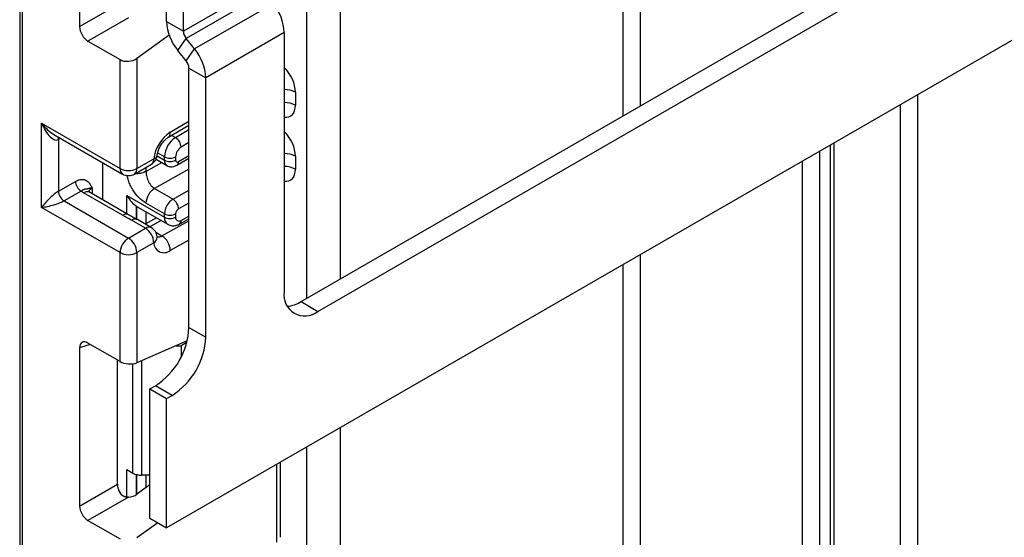
# Model space of a CAD drawing. Units: millimetres. Extents: x 5 to 420, y -29 to 291.
# Drawn here: x 321 to 334, y 159 to 165 of the extents above; entities that cross this region are included whole.
import ezdxf

# ---------------------------------------------------------------- set-up
doc = ezdxf.new("R2010")
doc.units = ezdxf.units.MM

msp = doc.modelspace()

# ---------------------------------------------------------------- linework, layer by layer
at = {"color": 7, "linetype": 'Continuous', "lineweight": 25}
for p, q in [((393.970726, 199.464583), (323.330759, 158.684998)), ((321.477134, 167.675532), (321.477134, 121.768851)), ((322.233401, 167.012607), (322.233401, 165.015322)), ((323.330759, 165.079154), (323.330759, 167.095275)), ((323.542891, 164.956693), (323.542891, 166.972814)), ((325.027815, 161.542692), (332.523147, 165.869655)), ((325.098526, 161.583512), (325.098526, 165.747711)), ((325.239947, 161.42023), (332.735279, 165.747193)), ((324.53284, 165.528179), (323.542891, 164.956693)), ((325.52279, 165.550616), (325.52279, 161.828434)), ((324.568196, 165.437054), (323.578246, 164.865568)), ((322.233401, 165.015322), (322.709758, 165.290327)), ((324.674262, 165.305109), (323.684312, 164.733623)), ((322.849898, 165.128112), (322.338676, 164.832979)), ((323.330759, 165.079154), (323.542891, 164.956693)), ((323.363665, 164.907258), (322.955992, 164.61411)), ((324.815683, 164.94061), (323.825734, 164.369124)), ((324.815683, 164.94061), (324.815683, 161.665232)), ((322.338676, 164.832979), (322.74386, 164.599072)), ((323.47218, 164.714655), (323.578246, 164.865568)), ((323.684312, 164.733623), (323.578246, 164.865568)), ((323.578246, 164.58271), (323.47218, 164.714655)), ((323.578246, 164.58271), (323.684312, 164.733623)), ((322.74386, 163.22339), (322.74386, 164.599072)), ((322.955992, 164.61411), (322.955992, 163.22339)), ((323.613601, 164.491585), (323.825734, 164.369124)), ((323.613601, 161.216208), (323.613601, 164.491585)), ((323.825734, 161.093747), (323.825734, 164.369124)), ((324.957104, 164.186538), (324.957104, 164.023255)), ((321.753911, 163.794875), (322.74386, 163.22339)), ((321.753911, 162.733372), (321.753911, 163.794875)), ((323.34742, 163.614325), (323.613601, 163.773353)), ((321.909993, 163.654032), (322.774932, 163.154713)), ((321.966043, 163.59074), (321.966043, 162.937507)), ((331.753908, 152.831813), (331.753908, 163.547578)), ((322.526071, 162.828197), (322.526071, 163.298377)), ((322.92492, 163.154713), (323.138568, 163.278049)), ((322.955992, 163.22339), (323.169641, 163.346726)), ((323.19783, 163.341058), (323.334961, 163.261894)), ((323.303889, 163.330571), (323.303889, 163.372067)), ((323.44531, 163.372067), (323.44531, 163.330571)), ((323.46186, 163.265491), (323.613601, 163.356148)), ((324.957104, 163.378599), (324.957104, 163.215266)), ((321.966043, 162.937507), (322.181142, 163.061681)), ((322.251852, 162.939207), (322.036753, 162.815033)), ((322.776244, 162.633057), (322.284241, 162.917084)), ((322.851237, 162.640483), (322.359235, 162.92451)), ((323.178461, 162.971835), (323.411806, 162.837127)), ((322.036753, 162.815033), (322.849926, 162.345598)), ((322.829833, 162.884486), (323.303889, 162.61082)), ((323.303889, 162.652366), (323.070543, 162.787073)), ((322.74386, 162.161886), (321.753911, 162.733372)), ((322.961391, 162.577169), (322.829613, 162.653325)), ((322.95063, 162.747532), (322.961919, 162.742225)), ((322.961269, 162.740958), (323.345318, 162.519251)), ((323.303889, 162.61082), (323.303889, 162.652366)), ((323.44531, 162.652366), (323.44531, 162.61082)), ((323.063575, 162.468935), (322.886798, 162.570986)), ((323.138568, 162.476361), (322.961792, 162.578412)), ((323.203127, 162.601336), (323.060108, 162.521655)), ((323.492745, 162.522749), (323.613601, 162.590082)), ((322.849926, 162.345598), (323.063575, 162.468935)), ((323.169641, 162.285223), (322.955992, 162.161886)), ((322.74386, 160.786204), (322.74386, 162.161886)), ((322.955992, 162.161886), (322.955992, 160.771166)), ((325.027815, 161.542692), (325.239947, 161.42023)), ((323.613601, 161.216208), (323.825734, 161.093747)), ((323.591652, 161.047996), (322.955992, 160.771166)), ((322.233401, 160.959318), (322.233401, 158.962032)), ((322.74386, 160.786204), (322.338676, 161.020112)), ((323.448014, 160.985442), (323.516021, 160.985442)), ((323.585799, 161.025724), (323.516021, 160.985442)), ((323.516021, 160.985442), (323.516021, 160.847283)), ((322.709758, 159.237037), (322.709758, 160.805891)), ((323.118627, 160.440541), (323.189337, 160.481361)), ((323.118627, 160.440541), (323.330759, 160.318079)), ((323.118627, 158.807459), (323.118627, 160.440541)), ((323.401469, 160.3589), (323.189337, 160.481361)), ((323.330759, 160.318079), (323.401469, 160.3589)), ((323.330759, 158.684998), (323.330759, 160.318079)), ((325.52279, 159.95043), (325.52279, 73.49489)), ((325.098526, 73.249968), (325.098526, 159.705508)), ((322.829833, 159.421925), (322.906401, 159.377723)), ((324.767693, 158.566901), (324.767693, 159.514522)), ((323.118627, 159.35236), (323.012467, 159.35236)), ((322.233401, 158.962032), (322.709758, 159.237037)), ((323.118627, 159.227768), (322.955992, 159.110821)), ((322.849898, 159.074823), (322.338676, 158.77969)), ((323.118627, 158.807459), (323.330759, 158.684998)), ((322.338676, 158.77969), (322.74386, 158.545782)), ((323.218669, 158.749706), (322.955992, 158.560821))]:
    msp.add_line(p, q, dxfattribs=at)
at = {"color": 8, "linetype": 'Continuous', "lineweight": 25}
for p, q in [((329.305811, 168.224433), (329.305811, 164.012326)), ((329.093679, 163.889865), (329.093679, 168.101971)), ((321.506423, 167.658623), (321.506423, 121.72803)), ((332.80599, 164.154932), (332.80599, 155.498837)), ((332.593858, 155.498837), (332.593858, 164.032471)), ((323.376554, 163.681863), (323.613601, 163.823485)), ((323.39537, 163.642972), (323.442842, 163.615566)), ((323.442842, 163.615566), (323.613601, 163.717586)), ((321.992836, 163.606207), (321.966043, 163.59074)), ((323.613601, 163.552853), (323.514787, 163.493817)), ((331.709974, 152.697872), (331.709974, 163.522216)), ((323.303889, 163.372067), (323.21819, 163.42154)), ((323.481282, 163.310516), (323.613601, 163.38957)), ((331.568553, 163.440575), (331.568553, 152.80738)), ((323.070543, 163.18691), (323.2712, 163.298702)), ((323.21036, 163.384564), (323.303889, 163.330571)), ((331.356421, 152.80738), (331.356421, 163.318114)), ((323.070543, 163.238779), (323.070543, 163.18691)), ((323.613601, 163.214265), (323.178461, 162.971835)), ((322.390307, 162.978295), (322.390307, 162.906573)), ((323.411806, 162.837127), (323.613601, 162.949554)), ((322.829833, 162.65284), (322.829833, 162.884486)), ((323.613601, 162.787672), (323.481282, 162.713953)), ((322.950041, 162.747917), (322.950041, 162.583728)), ((322.95063, 162.583387), (322.95063, 162.747532)), ((323.070838, 162.677705), (323.070838, 162.527633)), ((323.260965, 162.567947), (323.117945, 162.488266)), ((323.272339, 162.373745), (323.613601, 162.563873)), ((323.514787, 162.569286), (323.613601, 162.624339)), ((323.19529, 162.418225), (323.272339, 162.373745)), ((323.613601, 162.32105), (323.376554, 162.188984)), ((329.305811, 162.134322), (329.305811, 153.991172)), ((329.093679, 153.991172), (329.093679, 162.011861)), ((322.368172, 161.003084), (322.233401, 160.959318)), ((323.012467, 160.795761), (323.012467, 159.35236)), ((322.906401, 159.377723), (322.906401, 160.758023)), ((322.829833, 159.074806), (322.829833, 159.421925)), ((324.723759, 158.505671), (324.723759, 159.48916)), ((322.950041, 159.360215), (322.950041, 159.106747)), ((322.95063, 159.107133), (322.95063, 159.360061)), ((323.070838, 159.35236), (323.070838, 159.193404))]:
    msp.add_line(p, q, dxfattribs=at)
at = {"color": 8, "linetype": 'Continuous', "lineweight": 25, "flags": 128}
msp.add_lwpolyline([(321.966043, 163.59074), (321.967401, 163.605886), (321.971314, 163.618632)], dxfattribs=at)
at = {"color": 7, "linetype": 'Continuous', "lineweight": 25, "flags": 128}
msp.add_lwpolyline([(323.212663, 162.362966), (323.213038, 162.356481), (323.213028, 162.35494)], dxfattribs=at)
at = {"color": 7, "linetype": 'Continuous', "lineweight": 25}
for centre, radius, start, end in [((324.202377, 164.912338), 0.613958, 2.6392874, 39.7720724), ((323.944065, 165.107426), 0.613958, 182.6392874, 219.7720724), ((323.696217, 164.963761), 0.153489, 182.6392874, 219.7720724), ((323.212427, 164.340853), 0.613958, 2.6392874, 39.7720724), ((323.460275, 164.484518), 0.153489, 2.6392874, 39.7720724), ((323.635367, 163.290629), 0.469093, 123.4858454, 173.1317692), ((323.611705, 163.357807), 0.308147, 123.2297059, 177.347685), ((323.359036, 163.483912), 0.156065, 3.638848, 57.5208495), ((323.063575, 163.407957), 0.15, 299.9973117, 354.3915722), ((323.599218, 163.364937), 0.154073, 123.2297059, 177.347685), ((323.374599, 163.508538), 0.153702, 242.6096722, 297.3903278), ((323.374599, 163.467042), 0.153702, 242.6096722, 297.3903278), ((323.46698, 163.327152), 0.021938, 171.0343084, 310.6868113), ((322.849926, 163.428096), 0.230553, 242.6096722, 297.3903278), ((322.849926, 163.28462), 0.15, 240.0026883, 299.9973117), ((322.334663, 163.068667), 0.15368, 182.6054785, 237.3945217), ((322.119564, 162.944493), 0.15368, 182.6054785, 237.3945217), ((322.407532, 163.132354), 0.248077, 231.1305516, 240.1989179), ((323.300207, 162.776826), 0.229892, 121.9772038, 177.4454045), ((323.533553, 162.642119), 0.229892, 121.9772038, 177.4454045), ((323.329939, 162.709769), 0.151401, 1.5834691, 57.2669093), ((323.374599, 162.788837), 0.153702, 242.6096722, 297.3903278), ((323.521865, 162.64895), 0.076631, 121.9772038, 177.4454045), ((323.374599, 162.747291), 0.153702, 242.6096722, 297.3903278), ((323.488197, 162.603683), 0.043476, 170.5526953, 307.7046863), ((322.939358, 162.274744), 0.230521, 2.6054785, 57.3945217), ((323.063575, 162.346454), 0.15, 6.3201389, 60.0026883), ((322.974143, 162.151407), 0.230521, 122.6054783, 177.3945215), ((322.72571, 162.151407), 0.230521, 2.6054785, 57.3945217), ((323.296572, 162.287574), 0.126954, 181.0612851, 309.0506105), ((323.14954, 162.182708), 0.227101, 1.5834691, 57.2669093), ((322.849926, 162.366593), 0.230553, 242.6096722, 297.3903278), ((325.074328, 161.623276), 0.262026, 170.785963, 309.2032852), ((324.824639, 161.866564), 0.382327, 274.2956407, 302.101435), ((322.692472, 161.258125), 0.922083, 302.6054783, 357.3945215), ((322.904604, 161.135663), 0.922083, 302.6054783, 357.3945215), ((323.008146, 159.568752), 0.216435, 241.9597609, 271.1440967)]:
    msp.add_arc(centre, radius, start, end, dxfattribs=at)
at = {"color": 8, "linetype": 'Continuous', "lineweight": 25}
for centre, radius, start, end in [((324.821445, 163.931832), 0.288581, 61.9597609, 91.1440967), ((324.821445, 163.768549), 0.288581, 61.9597609, 91.1440967), ((323.303526, 163.673311), 0.073527, 306.661647, 6.6790934), ((323.151739, 163.406741), 0.062628, 286.6092867, 347.2116738), ((324.821445, 163.123893), 0.288581, 61.9597609, 91.1440967), ((323.09614, 163.338613), 0.073947, 305.0133328, 6.2988476), ((323.378882, 163.323121), 0.075362, 174.3271649, 234.262865), ((323.432598, 163.304815), 0.049017, 306.6560554, 6.6795978), ((322.81736, 163.215277), 0.073947, 173.7011525, 234.9866671), ((322.882492, 163.215277), 0.073947, 305.0133329, 6.2988475), ((324.821445, 162.960559), 0.288581, 61.9597609, 91.1440967), ((322.328179, 162.855752), 0.075447, 65.692881, 125.6175775), ((322.425429, 162.904881), 0.081383, 115.5669511, 161.5784172), ((322.819633, 162.576292), 0.071448, 62.6331761, 127.3932313), ((322.930448, 162.512557), 0.072934, 64.548129, 126.7623295), ((323.40195, 162.600063), 0.09865, 173.7400683, 235.177601), ((323.464406, 162.564659), 0.050593, 304.0806119, 5.24772), ((323.107225, 162.410506), 0.072934, 64.548129, 126.7623295), ((323.121805, 162.363352), 0.09161, 301.4774665, 354.731105), ((323.227904, 162.442055), 0.081491, 259.0566095, 303.0438231)]:
    msp.add_arc(centre, radius, start, end, dxfattribs=at)
at = {"color": 7, "linetype": 'Continuous', "lineweight": 25}
for centre, major_axis, ratio, start_param, end_param in [((322.340263, 164.955464), (-0.074994, 0.129907), 0.586021532, 0.792908248, 2.348851892), ((322.849926, 164.675341), (0.149545, 0.018171), 0.642645436, 3.849062624, 5.419858951), ((321.859977, 163.856106), (-0.097886, 0.269184), 0.422233888, 1.645215968, 3.216012295), ((321.859977, 162.794603), (0.147085, 0.15287), 0.192492992, 0.587941297, 2.158737624), ((321.859977, 162.794603), (0.205922, 0.050963), 0.19237751, 4.124394314, 5.695190641), ((323.162467, 162.855742), (0.282843, 0), 0.577381545, 3.862752007, 3.865898988), ((322.340263, 160.895795), (-0.076116, 0.131851), 0.568868941, 5.505292396, 7.06123604), ((322.849926, 160.832396), (0.149829, -0.014252), 0.503002124, 3.974801437, 5.545597764), ((322.816621, 159.17718), (-0.074994, 0.129907), 0.586021532, 0.792908248, 1.614742594), ((322.849926, 159.172052), (0.149545, 0.018171), 0.642645436, 4.634274569, 5.419858951), ((322.340263, 158.902175), (-0.074994, 0.129907), 0.586021532, 0.792908248, 2.348851892)]:
    msp.add_ellipse(centre, major_axis=major_axis, ratio=ratio, start_param=start_param, end_param=end_param, dxfattribs=at)
at = {"color": 8, "linetype": 'Continuous', "lineweight": 25}
for centre, major_axis, ratio, start_param, end_param in [((324.744972, 164.308999), (-0.149965, 0.259854), 0.577381518, 3.92722441, 5.158183827), ((324.744972, 164.145716), (-0.149965, 0.259854), 0.577381518, 2.696264993, 3.92722441), ((321.859977, 163.856106), (-0.184178, 0.219354), 0.422236431, 1.496324231, 2.281803659), ((324.744972, 163.50106), (-0.149965, 0.259854), 0.577381518, 3.92722441, 5.158183827), ((324.744972, 163.337727), (-0.149965, 0.259854), 0.577381518, 2.696264993, 3.92722441)]:
    msp.add_ellipse(centre, major_axis=major_axis, ratio=ratio, start_param=start_param, end_param=end_param, dxfattribs=at)
at = {"color": 7, "linetype": 'Continuous', "lineweight": 25}
for points, knots in [([(323.212856, 163.393297), (323.214682, 163.405524), (323.218603, 163.431786), (323.237069, 163.482366), (323.26662, 163.535221), (323.302579, 163.579544), (323.33112, 163.604037), (323.343837, 163.612063), (323.34742, 163.614325)], [0, 0, 0, 0, 0.1621609356, 0.3483052318, 0.5491503604, 0.7549046728, 0.9309393508, 1, 1, 1, 1]), ([(323.335322, 163.262575), (323.336535, 163.261584), (323.349194, 163.25124), (323.380045, 163.245405), (323.422997, 163.246495), (323.448409, 163.258916), (323.46186, 163.265491)], [0, 0, 0, 0, 0.0352265499, 0.3676632003, 0.6653046772, 1, 1, 1, 1]), ([(323.070543, 163.18691), (323.071797, 163.16963), (323.073769, 163.14244), (323.085337, 163.100701), (323.098584, 163.065963), (323.116396, 163.033169), (323.142366, 162.998061), (323.164546, 162.981945), (323.178461, 162.971835)], [0, 0, 0, 0, 0.2240885142, 0.3526034627, 0.4919539608, 0.6400358966, 0.774186484, 1, 1, 1, 1]), ([(322.181142, 163.061681), (322.199069, 163.070231), (322.237667, 163.088639), (322.292556, 163.087835), (322.33638, 163.063963), (322.365928, 163.02596), (322.380249, 162.998371), (322.387839, 162.98324), (322.389018, 162.980879), (322.390171, 162.978567), (322.390307, 162.978295)], [0, 0, 0, 0, 0.183987951, 0.396134741, 0.618944923, 0.805852047, 0.970289049, 0.970919424, 0.996567948, 1, 1, 1, 1]), ([(322.390307, 162.978295), (322.390055, 162.978279), (322.386608, 162.978065), (322.378978, 162.977386), (322.368374, 162.97584), (322.358161, 162.973666), (322.349496, 162.971258), (322.343702, 162.969321), (322.338944, 162.967632), (322.335027, 162.966211), (322.331003, 162.964913), (322.327922, 162.964217), (322.324337, 162.963721), (322.320611, 162.963562), (322.315339, 162.963465), (322.310811, 162.963229), (322.305187, 162.962645), (322.299167, 162.961643), (322.290251, 162.959299), (322.281933, 162.9563), (322.271217, 162.951346), (322.261757, 162.946072), (322.254342, 162.940933), (322.251852, 162.939207)], [0, 0, 0, 0, 0.0033176233, 0.0454141445, 0.104786865, 0.1648081981, 0.2257344339, 0.2872410773, 0.3142417168, 0.3683304415, 0.4225928821, 0.4769775272, 0.5041797082, 0.578445284, 0.628098237, 0.6779478581, 0.7029353017, 0.7635233008, 0.8042881481, 0.8660493449, 0.8992138585, 0.9661559235, 1, 1, 1, 1]), ([(322.359235, 162.92451), (322.352559, 162.929244), (322.341457, 162.937116), (322.34217, 162.936706), (322.342454, 162.936542)], [0, 0, 0, 0, 0.601338774, 1, 1, 1, 1]), ([(322.829833, 162.884486), (322.830035, 162.884117), (322.846242, 162.854532), (322.881914, 162.80166), (322.928496, 162.764913), (322.950041, 162.747917)], [0, 0, 0, 0, 0.0067528382, 0.5406086415, 1, 1, 1, 1]), ([(322.886798, 162.570986), (322.885807, 162.571557), (322.849434, 162.592528), (322.812333, 162.613073), (322.776244, 162.633057)], [0, 0, 0, 0, 0.027252975, 1, 1, 1, 1]), ([(323.346731, 162.52087), (323.350994, 162.51773), (323.369196, 162.504324), (323.409749, 162.499086), (323.455386, 162.504586), (323.481449, 162.517257), (323.492745, 162.522749)], [0, 0, 0, 0, 0.1025527543, 0.4379374185, 0.7563726165, 1, 1, 1, 1]), ([(323.214374, 162.352672), (323.214546, 162.352512), (323.217741, 162.349526), (323.215132, 162.356432), (323.212663, 162.362966)], [0, 0, 0, 0, 0.0537191047, 1, 1, 1, 1]), ([(322.849898, 159.074823), (322.846725, 159.074654), (322.84036, 159.074315), (322.830761, 159.074599), (322.821142, 159.07555), (322.811674, 159.077276), (322.802459, 159.079783), (322.793509, 159.083102), (322.784793, 159.087307), (322.776762, 159.092203), (322.769478, 159.097622), (322.762891, 159.103448), (322.756712, 159.109892), (322.75156, 159.116207), (322.74729, 159.12213), (322.745005, 159.125753), (322.74386, 159.127567)], [0, 0, 0, 0, 0.075559671, 0.151519544, 0.228835699, 0.306676883, 0.382259126, 0.458429532, 0.536559343, 0.615412358, 0.684851557, 0.75479554, 0.826267264, 0.898237703, 0.949041725, 1, 1, 1, 1])]:
    msp.add_open_spline(points, degree=3, knots=knots, dxfattribs=at)
at = {"color": 8, "linetype": 'Continuous', "lineweight": 25}
for points, knots in [([(323.070543, 163.18691), (323.053077, 163.179094), (323.018143, 163.163463), (322.966481, 163.15566), (322.939506, 163.159301), (322.934126, 163.160027)], [0, 0, 0, 0, 0.4446104224, 0.8892208448, 1, 1, 1, 1]), ([(323.070543, 162.787073), (323.039763, 162.808136), (322.978616, 162.849979), (322.912374, 162.938277), (322.870452, 163.013945), (322.847524, 163.073107), (322.835764, 163.115257), (322.834279, 163.135839), (322.834088, 163.138475)], [0, 0, 0, 0, 0.281063754, 0.55835349, 0.703902726, 0.842198935, 0.979785667, 1, 1, 1, 1])]:
    msp.add_open_spline(points, degree=3, knots=knots, dxfattribs=at)

doc.saveas('drawing.dxf')
